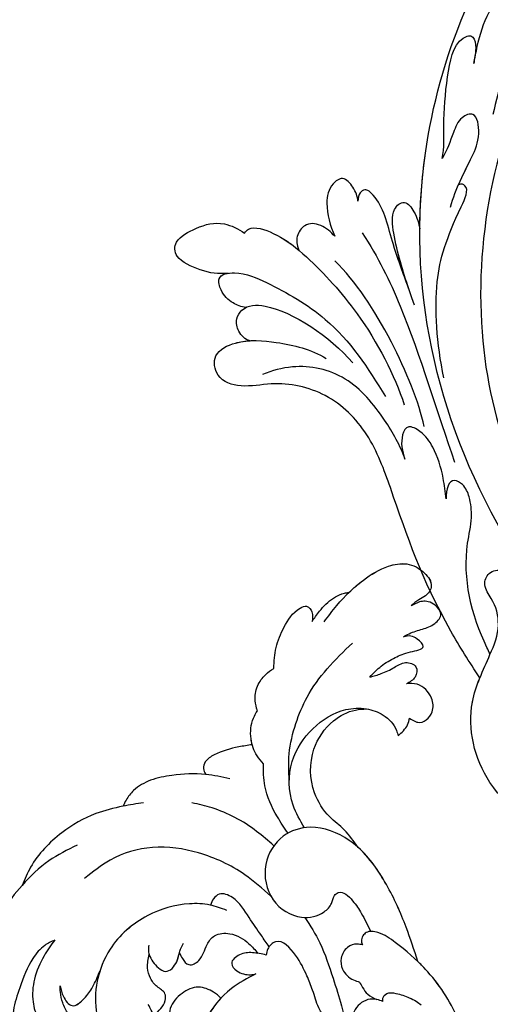
# Model space of a CAD drawing. Units: centimetres. Extents: x 0 to 7516, y 0 to 2231.
# Drawn here: x 6289 to 6331, y 1234 to 1323 of the extents above; entities that cross this region are included whole.
import ezdxf
from ezdxf import colors
from ezdxf.entities.mleader import LeaderData, LeaderLine
from ezdxf.enums import TextEntityAlignment as Align
from ezdxf.math import Vec2, Vec3

# ---------------------------------------------------------------- set-up
doc = ezdxf.new("R2010")
doc.units = ezdxf.units.CM
doc.layers.add('A-02.平面文字', color=4, linetype='Continuous')
doc.layers.add('H-08.木作(細線)', color=252, linetype='Continuous')
doc.layers.add('H&K Linear', color=63, linetype='Continuous', lineweight=9)
doc.layers.add('WC', color=41, linetype='Continuous', lineweight=9)
doc.styles.get("Standard").update_dxf_attribs({"font": 'arial.ttf'})

# ---------------------------------------------------------------- blocks, each defined once
blk = doc.blocks.new('_TagCircle')
at = {"color": 0, "linetype": 'ByBlock', "lineweight": -2, "transparency": 16777216}
blk.add_circle((0, 0), 4, dxfattribs=at)
at = {"layer": 'H&K Linear', "color": 0, "transparency": 16777216}
blk.add_attdef('TAGNUMBER', text='', height=3, dxfattribs=at).set_placement((0, -1.5), align=Align.CENTER)
blk = doc.blocks.new('_DotSmall')
at = {"color": 0, "linetype": 'ByBlock', "const_width": 0.5}
blk.add_lwpolyline([(-0.0625, 0, 1), (0.0625, 0, 1)], format="xyb", close=True, dxfattribs=at)
blk = doc.blocks.new('NA-22042')
at = {"layer": 'H-08.木作(細線)'}
for points, knots in [([(17.125, -10.151), (19.409, -10.401), (34.258, -10.791), (56.087, -2.986), (73.197, 20.182), (77.758, 42.496), (72.484, 50.058), (65.76, 52.818), (58.453, 51.207), (55.533, 48.074), (55.028, 46.609)], [0.0266624, 0.0266624, 0.0266624, 0.0266624, 0.0423987, 0.128565, 0.1908614, 0.2361639, 0.2570086, 0.2745451, 0.290192, 0.3024095, 0.3024095, 0.3024095, 0.3024095]), ([(17.125, -10.151), (19.409, -10.401), (34.258, -10.791), (56.087, -2.986), (73.197, 20.182), (77.758, 42.496), (72.484, 50.058), (65.76, 52.818), (58.453, 51.207), (55.533, 48.074), (55.028, 46.609)], [0.0266624, 0.0266624, 0.0266624, 0.0266624, 0.0423987, 0.128565, 0.1908614, 0.2361639, 0.2570086, 0.2745451, 0.290192, 0.3024095, 0.3024095, 0.3024095, 0.3024095]), ([(51.477, -2.285), (53.403, -1.073), (62.235, 5.338), (73.197, 20.182), (77.758, 42.496), (72.484, 50.058), (65.76, 52.818), (58.453, 51.207), (55.533, 48.074), (55.028, 46.609)], [0.1120175, 0.1120175, 0.1120175, 0.1120175, 0.128565, 0.1908614, 0.2361639, 0.2570086, 0.2745451, 0.290192, 0.3024095, 0.3024095, 0.3024095, 0.3024095]), ([(61.616, 9.73), (62.005, 10.088), (63.206, 11.189), (64.586, 12.735), (65.379, 14.43), (64.765, 15.936), (63.565, 14.992), (62.752, 14.324), (62.575, 14.177)], [0, 0, 0, 0, 1.584569, 4.885657, 6.208406, 6.983094, 8.898328, 9.451602, 9.451602, 9.451602, 9.451602]), ([(58.9, 14.563), (54.44, 7.143), (40.126, -5.531), (23.398, -7.862), (12.799, -6.631)], [0, 0, 0, 0, 0.0648496, 0.1262985, 0.1262985, 0.1262985, 0.1262985]), ([(55.822, 2.783), (56.53, 3.467), (58.762, 4.695), (61.541, 6.744), (64.406, 9.318), (63.905, 11.191), (62.486, 10.57), (61.972, 9.999), (61.616, 9.73)], [0, 0, 0, 0, 0.00706101, 0.01754863, 0.02634997, 0.02916113, 0.03165892, 0.03507036, 0.03507036, 0.03507036, 0.03507036]), ([(55.822, 2.783), (56.53, 3.467), (58.762, 4.695), (61.541, 6.744), (64.406, 9.318), (63.905, 11.191), (62.486, 10.57), (61.972, 9.999), (61.616, 9.73)], [0, 0, 0, 0, 0.00706101, 0.01754863, 0.02634997, 0.02916113, 0.03165892, 0.03507036, 0.03507036, 0.03507036, 0.03507036]), ([(51.695, 1.098), (52.899, 2.423), (54.062, 4.479), (55.634, 6.784), (57.881, 7.718), (58.17, 6.076), (57.114, 4.602), (56.221, 3.567), (55.822, 2.783)], [0, 0, 0, 0, 0.01166805, 0.01690463, 0.0212616, 0.02413007, 0.02797127, 0.0340892, 0.0340892, 0.0340892, 0.0340892]), ([(53.02, 2.786), (53.573, 3.585), (54.42, 5.005), (55.634, 6.784), (57.881, 7.718), (58.17, 6.076), (57.114, 4.602), (56.221, 3.567), (55.822, 2.783)], [0.00485235, 0.00485235, 0.00485235, 0.00485235, 0.01166805, 0.01690463, 0.0212616, 0.02413007, 0.02797127, 0.0340892, 0.0340892, 0.0340892, 0.0340892]), ([(38.853, -7.548), (41.867, -6.438), (46.862, -3.803), (49.745, -0.393), (52.244, 3.582), (52.964, 3.084), (53.02, 2.786)], [0, 0, 0, 0, 0.02061587, 0.03812943, 0.04246536, 0.04371489, 0.04371489, 0.04371489, 0.04371489]), ([(38.853, -7.548), (41.867, -6.438), (46.862, -3.803), (49.745, -0.393), (52.244, 3.582), (52.964, 3.084), (53.02, 2.786)], [0, 0, 0, 0, 0.02061587, 0.03812943, 0.04246536, 0.04371489, 0.04371489, 0.04371489, 0.04371489]), ([(47.344, -6.003), (48.974, -5.62), (51.478, -4.977), (54.264, -3.653), (54.527, -2.019), (52.935, -1.83), (51.92, -2.101), (51.477, -2.285)], [0, 0, 0, 0, 4.879592, 7.005223, 8.393813, 9.761922, 11.448232, 11.448232, 11.448232, 11.448232]), ([(47.344, -6.003), (48.974, -5.62), (51.478, -4.977), (54.264, -3.653), (54.527, -2.019), (52.935, -1.83), (51.92, -2.101), (51.477, -2.285)], [0, 0, 0, 0, 4.879592, 7.005223, 8.393813, 9.761922, 11.448232, 11.448232, 11.448232, 11.448232]), ([(47.344, -6.003), (48.974, -5.62), (51.478, -4.977), (54.264, -3.653), (54.527, -2.019), (52.935, -1.83), (51.92, -2.101), (51.477, -2.285)], [0, 0, 0, 0, 4.879592, 7.005223, 8.393813, 9.761922, 11.448232, 11.448232, 11.448232, 11.448232]), ([(45.85, -6.345), (47.675, -5.894), (51.703, -5.198), (55.076, -3.942), (56.784, -4.376), (57.32, -4.726), (57.06, -5.387), (56.542, -5.723)], [0, 0, 0, 0, 0.01372542, 0.02536337, 0.02685485, 0.0281968, 0.03119087, 0.03119087, 0.03119087, 0.03119087]), ([(47.344, -6.003), (48.799, -5.687), (52.154, -5.03), (55.076, -3.942), (56.784, -4.376), (57.32, -4.726), (57.06, -5.387), (56.542, -5.723)], [0.00359034, 0.00359034, 0.00359034, 0.00359034, 0.01372542, 0.02536337, 0.02685485, 0.0281968, 0.03119087, 0.03119087, 0.03119087, 0.03119087]), ([(47.344, -6.003), (48.799, -5.687), (52.154, -5.03), (55.076, -3.942), (56.784, -4.376), (57.32, -4.726), (57.06, -5.387), (56.542, -5.723)], [0.00359034, 0.00359034, 0.00359034, 0.00359034, 0.01372542, 0.02536337, 0.02685485, 0.0281968, 0.03119087, 0.03119087, 0.03119087, 0.03119087]), ([(56.542, -5.723), (56.929, -5.546), (57.754, -5.352), (59.217, -5.612), (59.127, -7.191), (57.634, -8.59), (55.978, -9.027), (54.948, -9.182)], [0, 0, 0, 0, 0.00320396, 0.00613894, 0.00861343, 0.01308375, 0.02041375, 0.02041375, 0.02041375, 0.02041375]), ([(56.542, -5.723), (56.929, -5.546), (57.754, -5.352), (59.217, -5.612), (59.127, -7.191), (57.634, -8.59), (55.978, -9.027), (54.948, -9.182)], [0, 0, 0, 0, 0.00320396, 0.00613894, 0.00861343, 0.01308375, 0.02041375, 0.02041375, 0.02041375, 0.02041375]), ([(56.542, -5.723), (56.929, -5.546), (57.754, -5.352), (59.217, -5.612), (59.127, -7.191), (57.634, -8.59), (55.978, -9.027), (54.948, -9.182)], [0, 0, 0, 0, 0.00320396, 0.00613894, 0.00861343, 0.01308375, 0.02041375, 0.02041375, 0.02041375, 0.02041375]), ([(53.891, -6.905), (51.242, -6.843), (44.708, -7.452), (36.326, -9.746), (31.866, -10.717)], [0, 0, 0, 0, 0.01884024, 0.05381316, 0.05381316, 0.05381316, 0.05381316]), ([(36.054, -11.371), (38.077, -10.614), (44.907, -9.49), (50.442, -9.738), (53.048, -10.336)], [0, 0, 0, 0, 0.01884651, 0.04077103, 0.04077103, 0.04077103, 0.04077103]), ([(54.948, -9.182), (55.445, -9.267), (56.602, -9.642), (57.421, -10.839), (56.826, -12.158), (56.102, -12.518), (55.593, -12.612)], [0, 0, 0, 0, 0.00353019, 0.00722507, 0.01007929, 0.01273127, 0.01273127, 0.01273127, 0.01273127]), ([(54.948, -9.182), (55.445, -9.267), (56.602, -9.642), (57.421, -10.839), (56.826, -12.158), (56.102, -12.518), (55.593, -12.612)], [0, 0, 0, 0, 0.00353019, 0.00722507, 0.01007929, 0.01273127, 0.01273127, 0.01273127, 0.01273127]), ([(54.948, -9.182), (55.445, -9.267), (56.602, -9.642), (57.421, -10.839), (56.826, -12.158), (56.102, -12.518), (55.593, -12.612)], [0, 0, 0, 0, 0.00353019, 0.00722507, 0.01007929, 0.01273127, 0.01273127, 0.01273127, 0.01273127]), ([(-3.533, -18.093), (-3.234, -18.572), (-1.196, -21.403), (4.97, -24.409), (12.357, -21.886), (14.976, -17.637), (16.966, -14.955), (19.237, -14.277), (20.963, -14.494), (21.894, -13.353), (21.269, -11.913), (19.819, -11.534), (18.362, -11.391), (17.646, -11.902), (17.319, -12.136)], [0.06528281, 0.06528281, 0.06528281, 0.06528281, 0.06937438, 0.09058067, 0.10832462, 0.11927367, 0.12601979, 0.1318616, 0.13512448, 0.13774054, 0.14065275, 0.14458796, 0.14788836, 0.15067313, 0.15067313, 0.15067313, 0.15067313]), ([(-3.533, -18.093), (-3.234, -18.572), (-1.196, -21.403), (4.97, -24.409), (12.357, -21.886), (14.976, -17.637), (16.966, -14.955), (19.237, -14.277), (20.963, -14.494), (21.894, -13.353), (21.269, -11.913), (19.819, -11.534), (18.362, -11.391), (17.646, -11.902), (17.319, -12.136)], [0.06528281, 0.06528281, 0.06528281, 0.06528281, 0.06937438, 0.09058067, 0.10832462, 0.11927367, 0.12601979, 0.1318616, 0.13512448, 0.13774054, 0.14065275, 0.14458796, 0.14788836, 0.15067313, 0.15067313, 0.15067313, 0.15067313]), ([(15.383, -17.139), (15.608, -17.12), (19.096, -16.788), (23.274, -15.428), (26.612, -12.054), (28.26, -11.258), (29.585, -11.038), (31.013, -11.767), (30.174, -12.662), (29.428, -13.129)], [0.02773045, 0.02773045, 0.02773045, 0.02773045, 0.02932098, 0.05239991, 0.0579943, 0.06250136, 0.06543398, 0.06731964, 0.07170864, 0.07170864, 0.07170864, 0.07170864]), ([(15.383, -17.139), (15.608, -17.12), (19.096, -16.788), (23.274, -15.428), (26.612, -12.054), (28.26, -11.258), (29.585, -11.038), (31.013, -11.767), (30.174, -12.662), (29.428, -13.129)], [0.02773045, 0.02773045, 0.02773045, 0.02773045, 0.02932098, 0.05239991, 0.0579943, 0.06250136, 0.06543398, 0.06731964, 0.07170864, 0.07170864, 0.07170864, 0.07170864]), ([(59.468, -15.976), (59.573, -15.787), (59.718, -14.983), (57.599, -13.246), (53.788, -11.981), (47.125, -10.731), (41.407, -11.193), (38.663, -11.872)], [0, 0, 0, 0, 0.00133531, 0.00664522, 0.01533269, 0.03162078, 0.05388225, 0.05388225, 0.05388225, 0.05388225]), ([(59.468, -15.976), (59.573, -15.787), (59.718, -14.983), (57.599, -13.246), (53.788, -11.981), (47.125, -10.731), (41.407, -11.193), (38.663, -11.872)], [0, 0, 0, 0, 0.00133531, 0.00664522, 0.01533269, 0.03162078, 0.05388225, 0.05388225, 0.05388225, 0.05388225]), ([(29.428, -13.129), (30, -12.862), (31.454, -12.18), (33.697, -11.604), (35.57, -11.694), (37.048, -12.535), (36.299, -13.796), (35.194, -14.261), (34.453, -14.402)], [0, 0, 0, 0, 0.00453336, 0.01154445, 0.01592453, 0.0184768, 0.02102228, 0.02620108, 0.02620108, 0.02620108, 0.02620108]), ([(29.428, -13.129), (30, -12.862), (31.454, -12.18), (33.697, -11.604), (35.57, -11.694), (37.048, -12.535), (36.299, -13.796), (35.194, -14.261), (34.453, -14.402)], [0, 0, 0, 0, 0.00453336, 0.01154445, 0.01592453, 0.0184768, 0.02102228, 0.02620108, 0.02620108, 0.02620108, 0.02620108]), ([(53.693, -19.416), (53.948, -19.746), (54.73, -20.314), (55.949, -20.631), (57.644, -20.105), (56.726, -18.005), (53.789, -16.028), (48.303, -13.051), (43.194, -12.877), (40.199, -12.924)], [0, 0, 0, 0, 0.00291283, 0.00672482, 0.00910003, 0.01296035, 0.02016481, 0.03505577, 0.05613862, 0.05613862, 0.05613862, 0.05613862]), ([(59.468, -15.976), (59.573, -15.787), (59.718, -14.983), (57.916, -13.506), (56.42, -12.88), (55.593, -12.612)], [0, 0, 0, 0, 0.00133531, 0.00664522, 0.01303814, 0.01303814, 0.01303814, 0.01303814]), ([(34.453, -14.402), (35.701, -14.11), (38.768, -13.985), (43.697, -14.662), (46.853, -17.888), (47.589, -20.403), (47.736, -21.312)], [0, 0, 0, 0, 0.00950874, 0.02165114, 0.03348637, 0.04019269, 0.04019269, 0.04019269, 0.04019269]), ([(34.453, -14.402), (35.701, -14.11), (38.768, -13.985), (43.697, -14.662), (46.853, -17.888), (47.589, -20.403), (47.736, -21.312)], [0, 0, 0, 0, 0.00950874, 0.02165114, 0.03348637, 0.04019269, 0.04019269, 0.04019269, 0.04019269]), ([(50.932, -20.658), (51.264, -21.003), (52.121, -21.226), (53.336, -20.748), (53.952, -19.337), (52.262, -16.49), (47.511, -14.331), (44.349, -13.827)], [0, 0, 0, 0, 0.00324828, 0.00597532, 0.00850638, 0.01512914, 0.03594072, 0.03594072, 0.03594072, 0.03594072]), ([(14.055, -19.056), (15.786, -19.128), (23.65, -19.086), (29.416, -17.61), (38.081, -15.781), (43.287, -17.007), (46.458, -20.315), (47.633, -23.547), (49.523, -25.165), (51.831, -24.166), (51.527, -21.235), (49.268, -18.244), (47.421, -16.413), (45.933, -15.657)], [0.0259739, 0.0259739, 0.0259739, 0.0259739, 0.0362683, 0.0738369, 0.0867368, 0.099201, 0.111101, 0.1175595, 0.1233379, 0.1276469, 0.1326149, 0.1411116, 0.1528727, 0.1528727, 0.1528727, 0.1528727]), ([(57.167, -19.126), (57.553, -19.954), (58.488, -21.056), (60.854, -22.595), (62.349, -21.7), (62.2, -19.171), (61.634, -17.244), (60.089, -16.2), (59.468, -15.976)], [0, 0, 0, 0, 0.00585372, 0.01112297, 0.01504946, 0.02030636, 0.02686837, 0.03128241, 0.03128241, 0.03128241, 0.03128241]), ([(57.167, -19.126), (57.553, -19.954), (58.488, -21.056), (60.854, -22.595), (62.349, -21.7), (62.2, -19.171), (61.634, -17.244), (60.089, -16.2), (59.468, -15.976)], [0, 0, 0, 0, 0.00585372, 0.01112297, 0.01504946, 0.02030636, 0.02686837, 0.03128241, 0.03128241, 0.03128241, 0.03128241]), ([(57.167, -19.126), (57.553, -19.954), (58.488, -21.056), (60.854, -22.595), (62.349, -21.7), (62.2, -19.171), (61.634, -17.244), (60.089, -16.2), (59.468, -15.976)], [0, 0, 0, 0, 0.00585372, 0.01112297, 0.01504946, 0.02030636, 0.02686837, 0.03128241, 0.03128241, 0.03128241, 0.03128241]), ([(14.055, -19.056), (15.786, -19.128), (23.65, -19.086), (29.416, -17.61), (38.081, -15.781), (43.287, -17.007), (46.458, -20.315), (47.633, -23.547), (49.523, -25.165), (51.831, -24.166), (51.621, -22.142), (51.143, -21.046), (50.932, -20.658)], [0.0259739, 0.0259739, 0.0259739, 0.0259739, 0.0362683, 0.0738369, 0.0867368, 0.099201, 0.111101, 0.1175595, 0.1233379, 0.1276469, 0.1326149, 0.1356148, 0.1356148, 0.1356148, 0.1356148]), ([(14.055, -19.056), (15.786, -19.128), (23.65, -19.086), (29.416, -17.61), (38.081, -15.781), (43.287, -17.007), (46.458, -20.315), (47.633, -23.547), (49.523, -25.165), (51.831, -24.166), (51.621, -22.142), (51.143, -21.046), (50.932, -20.658)], [0.0259739, 0.0259739, 0.0259739, 0.0259739, 0.0362683, 0.0738369, 0.0867368, 0.099201, 0.111101, 0.1175595, 0.1233379, 0.1276469, 0.1326149, 0.1356148, 0.1356148, 0.1356148, 0.1356148]), ([(-3.533, -18.093), (-3.234, -18.572), (-1.196, -21.403), (4.97, -24.409), (11.553, -22.161), (13.599, -19.676), (14.055, -19.056)], [0.06528281, 0.06528281, 0.06528281, 0.06528281, 0.06937438, 0.09058067, 0.10832462, 0.11384554, 0.11384554, 0.11384554, 0.11384554]), ([(50.932, -20.658), (51.264, -21.003), (52.121, -21.226), (53.336, -20.748), (53.676, -19.97), (53.701, -19.554), (53.692, -19.416)], [0, 0, 0, 0, 0.003248275, 0.005975322, 0.008506375, 0.009801484, 0.009801484, 0.009801484, 0.009801484]), ([(50.932, -20.658), (51.264, -21.003), (52.121, -21.226), (53.336, -20.748), (53.676, -19.97), (53.701, -19.554), (53.692, -19.416)], [0, 0, 0, 0, 0.003248275, 0.005975322, 0.008506375, 0.009801484, 0.009801484, 0.009801484, 0.009801484]), ([(53.693, -19.416), (53.948, -19.746), (54.73, -20.314), (55.949, -20.631), (57.438, -20.169), (57.328, -19.488), (57.167, -19.126)], [0, 0, 0, 0, 0.00291283, 0.00672482, 0.00910003, 0.01173979, 0.01173979, 0.01173979, 0.01173979]), ([(53.693, -19.416), (53.948, -19.746), (54.73, -20.314), (55.949, -20.631), (57.438, -20.169), (57.328, -19.488), (57.167, -19.126)], [0, 0, 0, 0, 0.00291283, 0.00672482, 0.00910003, 0.01173979, 0.01173979, 0.01173979, 0.01173979])]:
    blk.add_open_spline(points, degree=3, knots=knots, dxfattribs=at)
blk.add_spline([(61.616, 9.73), (62.772, 10.814), (64.848, 13.381), (65.209, 14.653), (64.891, 15.359), (63.122, 14.626), (56.809, 8.779)], degree=3, dxfattribs=at)
blk = doc.blocks.new('NA-22003')
at = {"layer": 'H-08.木作(細線)'}
for points in [[(-6.249, 45.976), (-7.694, 47.197), (-10.521, 48.937), (-12.994, 49.691), (-14.659, 49.548), (-16.046, 48.405), (-16.404, 47.111), (-15.702, 46.37), (-15.054, 46.154), (-14.262, 45.745)], [(-5.186, 46.237), (-6.044, 47.008), (-7.519, 47.906), (-8.342, 48.117), (-8.596, 48.137), (-9.007, 48.114)], [(-5.186, 46.237), (-6.044, 47.008), (-7.519, 47.906), (-8.342, 48.117), (-8.596, 48.137), (-9.007, 48.114)], [(-5.186, 46.237), (-6.044, 47.008), (-7.519, 47.906), (-8.342, 48.117), (-8.596, 48.137), (-9.007, 48.114)], [(-0.915, 42.815), (-1.529, 44.614), (-2.596, 46.25), (-4.397, 47.653), (-5.002, 47.696), (-5.36, 47.088), (-5.186, 46.237)], [(-0.915, 42.815), (-1.529, 44.614), (-2.596, 46.25), (-4.397, 47.653), (-5.002, 47.696), (-5.36, 47.088), (-5.186, 46.237)], [(-0.915, 42.815), (-1.529, 44.614), (-2.596, 46.25), (-4.397, 47.653), (-5.002, 47.696), (-5.36, 47.088), (-5.186, 46.237)], [(-12.991, 43.17), (-13.537, 43.331), (-14.823, 43.479), (-16, 43.744), (-16.718, 44.492), (-16.376, 45.351), (-15.837, 45.799), (-15.327, 45.942), (-14.262, 45.745)], [(-12.991, 43.17), (-13.537, 43.331), (-14.823, 43.479), (-16, 43.744), (-16.718, 44.492), (-16.376, 45.351), (-15.837, 45.799), (-15.327, 45.942), (-14.262, 45.745)], [(-12.991, 43.17), (-13.537, 43.331), (-14.823, 43.479), (-16, 43.744), (-16.718, 44.492), (-16.376, 45.351), (-15.837, 45.799), (-15.327, 45.942), (-14.262, 45.745)], [(-9.246, 40.235), (-10.465, 40.99), (-11.853, 41.481), (-13.313, 41.691), (-14.553, 41.928), (-14.156, 42.706), (-13.647, 43.088), (-12.991, 43.17)], [(-9.246, 40.235), (-10.465, 40.99), (-11.853, 41.481), (-13.313, 41.691), (-14.553, 41.928), (-14.156, 42.706), (-13.647, 43.088), (-12.991, 43.17)], [(-9.246, 40.235), (-10.465, 40.99), (-11.853, 41.481), (-13.313, 41.691), (-14.553, 41.928), (-14.156, 42.706), (-13.647, 43.088), (-12.991, 43.17)], [(-0.168, 32.59), (-0.668, 34.971), (-1.84, 37.528), (-3.321, 39.641), (-5.641, 41.778), (-8.354, 43.569)], [(1.334, 39.372), (1.337, 40.305), (0.852, 41.547), (-0.091, 42.434), (-0.915, 42.815)], [(1.334, 39.372), (1.337, 40.305), (0.852, 41.547), (-0.091, 42.434), (-0.915, 42.815)], [(1.334, 39.372), (1.337, 40.305), (0.852, 41.547), (-0.091, 42.434), (-0.915, 42.815)], [(-9.246, 40.235), (-10.329, 40.325), (-11.592, 40.627), (-12.686, 40.834), (-13.513, 40.274), (-13.248, 39.383), (-12.366, 38.954)], [(-9.246, 40.235), (-10.329, 40.325), (-11.592, 40.627), (-12.686, 40.834), (-13.513, 40.274), (-13.248, 39.383), (-12.366, 38.954)], [(-9.246, 40.235), (-10.329, 40.325), (-11.592, 40.627), (-12.686, 40.834), (-13.513, 40.274), (-13.248, 39.383), (-12.366, 38.954)], [(1.808, 34.567), (2.211, 35.387), (2.424, 37.003), (1.809, 38.804), (1.334, 39.372)], [(1.808, 34.567), (2.211, 35.387), (2.424, 37.003), (1.809, 38.804), (1.334, 39.372)], [(-11.99, 35.839), (-12.398, 35.464), (-12.623, 35.323), (-14.097, 35.977), (-14.296, 37.191), (-13.969, 38.059), (-13.305, 38.707), (-12.366, 38.954)], [(-11.99, 35.839), (-12.398, 35.464), (-12.623, 35.323), (-14.097, 35.977), (-14.296, 37.191), (-13.969, 38.059), (-13.305, 38.707), (-12.366, 38.954)], [(-11.99, 35.839), (-12.398, 35.464), (-12.623, 35.323), (-14.097, 35.977), (-14.296, 37.191), (-13.969, 38.059), (-13.305, 38.707), (-12.366, 38.954)], [(-0.613, 28.129), (-0.041, 30.348), (-0.802, 34.24), (-3.246, 36.737), (-6.517, 37.805), (-8.349, 37.484), (-9.709, 36.62), (-10.592, 34.998), (-10.642, 34.506)], [(-4.996, 25.365), (-4.102, 27.186), (-3.056, 28.621), (-2.177, 31.032), (-2.94, 34.898), (-5.202, 37.035), (-7.365, 37.588), (-8.349, 37.484)], [(-4.996, 25.365), (-4.102, 27.186), (-3.056, 28.621), (-2.177, 31.032), (-2.94, 34.898), (-5.202, 37.035), (-7.365, 37.588), (-8.349, 37.484)], [(-4.996, 25.365), (-4.102, 27.186), (-3.056, 28.621), (-2.177, 31.032), (-2.94, 34.898), (-5.202, 37.035), (-7.365, 37.588), (-8.349, 37.484)], [(2.432, 36.469), (3.66, 36.529), (5.984, 36.287), (6.907, 35.834), (7.182, 35.282), (7.107, 34.719)], [(2.432, 36.469), (3.66, 36.529), (5.984, 36.287), (6.907, 35.834), (7.182, 35.282), (7.107, 34.719)], [(2.432, 36.469), (3.66, 36.529), (5.984, 36.287), (6.907, 35.834), (7.182, 35.282), (7.107, 34.719)], [(-10.642, 34.506), (-11.206, 34.853), (-11.685, 35.299), (-11.99, 35.839)], [(-10.642, 34.506), (-11.206, 34.853), (-11.685, 35.299), (-11.99, 35.839)], [(-10.642, 34.506), (-11.206, 34.853), (-11.685, 35.299), (-11.99, 35.839)], [(5.07, 33.87), (7.107, 34.719), (10.103, 35.27), (12.083, 35.239), (13.79, 34.659), (14.629, 33.948), (15.023, 33.465)], [(0.938, 27.967), (1.565, 29.614), (2.093, 32.593), (1.808, 34.567)], [(0.938, 27.967), (1.565, 29.614), (2.093, 32.593), (1.808, 34.567)], [(13.141, 33.39), (15.023, 33.465), (17.563, 33.323), (20.935, 32.27), (24.34, 29.81), (25.432, 28.367)], [(2.421, 27.119), (3.678, 28.714), (5.335, 30.355), (7.171, 31.63), (8.857, 32.469)], [(19.805, 30.88), (22.596, 30.041), (25.432, 28.367), (27.645, 26.455), (29.204, 24.404), (29.735, 23.315), (29.857, 22.787), (29.84, 22.278)], [(3.639, 22.702), (5.548, 25.104), (9.218, 27.902), (13.197, 29.263), (17.167, 28.94), (19.775, 27.796)], [(-8.11, 14.151), (-7.723, 17.399), (-6.792, 21.549), (-4.335, 26.168), (-1.13, 28.062), (1.418, 27.787), (3.482, 25.618), (3.502, 22.332), (1.325, 20.269), (-0.767, 20.316), (-1.581, 20.928), (-1.987, 21.565), (-2.387, 21.757), (-3.495, 20.76), (-4.028, 19.485), (-4.522, 17.705)], [(-8.11, 14.151), (-7.723, 17.399), (-6.792, 21.549), (-4.335, 26.168), (-1.13, 28.062), (1.418, 27.787), (3.482, 25.618), (3.502, 22.332), (1.325, 20.269), (-0.767, 20.316), (-1.581, 20.928), (-1.987, 21.565), (-2.387, 21.757), (-3.495, 20.76), (-4.028, 19.485), (-4.522, 17.705)], [(4.761, 18.271), (5.227, 19.41), (5.969, 21.225), (7.076, 23.314), (8.176, 23.857), (8.767, 23.566), (9.159, 23.06)], [(4.761, 18.271), (5.227, 19.41), (5.969, 21.225), (7.076, 23.314), (8.176, 23.857), (8.767, 23.566), (9.159, 23.06)], [(7.81, 22.288), (9.195, 23.077), (10.988, 23.571), (14.906, 23.319), (18.872, 21.047), (20.603, 18.473), (21.259, 15.527), (20.354, 12.356), (19.035, 10.786), (17.306, 10.046), (15.604, 10.28), (14.505, 11.228), (14.273, 12.497), (14.932, 13.226), (15.635, 13.564), (16.175, 14.301), (16.532, 15.439)], [(23.592, 22.911), (24.832, 21.706), (26.114, 19.844), (26.678, 17.843), (26.475, 16.277), (25.296, 15.017), (24.097, 15.028), (23.707, 15.376), (23.797, 16.089), (24.061, 17.212), (24.073, 18.205), (23.969, 18.741)], [(23.592, 22.911), (24.568, 22.624), (25.866, 21.702), (27.582, 19.352), (28.567, 17.448), (28.907, 15.812), (28.467, 13.893), (27.905, 13.238), (27.023, 13.128), (26.126, 13.713), (25.894, 14.087)], [(23.592, 22.911), (24.832, 21.706), (26.114, 19.844), (26.678, 17.843), (26.475, 16.277), (25.296, 15.017), (24.097, 15.028), (23.707, 15.376), (23.797, 16.089), (24.061, 17.212), (24.073, 18.205), (23.969, 18.741)], [(15.377, 20.675), (15.496, 20.261), (15.503, 19.85), (14.938, 18.482), (14.376, 18.039), (13.214, 18.693), (12.734, 19.561), (12.267, 20.214)], [(1.044, 20.188), (0.205, 17.667), (-0.293, 14.264), (-0.522, 11.673), (-0.545, 9.633)], [(12.808, 19.425), (12.646, 18.854), (12.192, 18.204), (11.239, 18.381), (10.204, 19.634), (9.369, 20.261), (7.975, 20.161), (6.484, 18.913), (5.867, 17.889)], [(12.808, 19.425), (12.646, 18.854), (12.192, 18.204), (11.239, 18.381), (10.204, 19.634), (9.369, 20.261), (7.975, 20.161), (6.484, 18.913), (5.867, 17.889)], [(16.206, 14.372), (15.507, 14.843), (14.972, 15.478), (14.858, 16.078), (15.414, 16.852), (15.844, 17.729), (15.898, 18.693), (15.503, 19.85)], [(16.206, 14.372), (15.507, 14.843), (14.972, 15.478), (14.858, 16.078), (15.414, 16.852), (15.844, 17.729), (15.898, 18.693), (15.503, 19.85)], [(23.969, 18.741), (23.89, 17.765), (23.298, 16.78), (22.085, 17.185), (21.128, 18.031), (20.188, 19.302)], [(23.969, 18.741), (23.89, 17.765), (23.298, 16.78), (22.085, 17.185), (21.128, 18.031), (20.188, 19.302)], [(1.094, -3.135), (-0.05, 0.213), (-0.297, 5.104), (0.404, 9.185), (1.525, 11.935), (1.733, 13.596), (1.966, 14.972), (2.586, 17.014), (4.088, 18.582), (4.916, 18.102), (5.168, 17.588)], [(1.094, -3.135), (-0.05, 0.213), (-0.297, 5.104), (0.404, 9.185), (1.525, 11.935), (1.733, 13.596), (1.966, 14.972), (2.586, 17.014), (4.088, 18.582), (4.916, 18.102), (5.168, 17.588)], [(5.168, 17.588), (6.351, 18.055), (7.516, 18.114), (8.386, 17.49), (8.06, 16.754), (6.921, 16.144), (6.439, 16.105)], [(5.168, 17.588), (6.351, 18.055), (7.516, 18.114), (8.386, 17.49), (8.06, 16.754), (6.921, 16.144), (6.439, 16.105)], [(-6.821, -5.568), (-9.005, -2.618), (-10.65, 2.199), (-10.572, 8.297), (-8.629, 13.338), (-6.481, 16.256), (-5.128, 17.465), (-4.087, 17.682), (-3.748, 17.456), (-3.511, 17.013), (-3.522, 16.662)], [(-6.821, -5.568), (-9.005, -2.618), (-10.65, 2.199), (-10.572, 8.297), (-8.629, 13.338), (-6.481, 16.256), (-5.128, 17.465), (-4.087, 17.682), (-3.748, 17.456), (-3.511, 17.013), (-3.522, 16.662)], [(-3.522, 16.662), (-3.07, 16.836), (-2.171, 16.727), (-1.403, 15.896), (-1.315, 14.879), (-2.077, 13.732), (-2.577, 13.429)], [(-3.522, 16.662), (-3.07, 16.836), (-2.171, 16.727), (-1.403, 15.896), (-1.315, 14.879), (-2.077, 13.732), (-2.577, 13.429)], [(6.439, 16.105), (8.883, 15.283), (11.736, 13.002), (12.99, 11.045), (13.401, 9.141), (12.993, 8.228), (12.631, 8.094)], [(6.439, 16.105), (8.883, 15.283), (11.736, 13.002), (12.99, 11.045), (13.401, 9.141), (12.993, 8.228), (12.631, 8.094)], [(-2.577, 13.429), (-2.731, 12.902), (-3.074, 12.202), (-3.763, 11.561)], [(-2.577, 13.429), (-2.731, 12.902), (-3.074, 12.202), (-3.763, 11.561)], [(-4.262, 11.278), (-4.33, 11.568), (-4.756, 11.903), (-5.572, 11.742), (-6.672, 11.107), (-7.202, 10.66), (-7.594, 10.254)], [(-4.262, 11.278), (-4.33, 11.568), (-4.756, 11.903), (-5.572, 11.742), (-6.672, 11.107), (-7.202, 10.66), (-7.594, 10.254)], [(-4.262, 11.278), (-3.78, 11.554), (-2.978, 11.716), (-1.527, 10.931), (-1.099, 9.378), (-1.85, 7.766), (-2.86, 6.89)], [(-4.262, 11.278), (-3.78, 11.554), (-2.978, 11.716), (-1.527, 10.931), (-1.099, 9.378), (-1.85, 7.766), (-2.86, 6.89)]]:
    blk.add_spline(points, degree=3, dxfattribs=at)
for points, knots in [([(-9.007, 48.114), (-9.494, 48.418), (-10.76, 49.109), (-12.651, 49.781), (-14.776, 49.718), (-16.034, 48.643), (-16.69, 47.161), (-15.824, 46.333), (-14.974, 46.175), (-14.52, 45.901), (-14.262, 45.745)], [3.490935, 3.490935, 3.490935, 3.490935, 5.211165, 7.797013, 9.467927, 11.265458, 12.608113, 13.62896, 14.311562, 15.202493, 15.202493, 15.202493, 15.202493]), ([(-9.007, 48.114), (-9.494, 48.418), (-10.76, 49.109), (-12.651, 49.781), (-14.776, 49.718), (-16.034, 48.643), (-16.69, 47.161), (-15.824, 46.333), (-14.974, 46.175), (-14.52, 45.901), (-14.262, 45.745)], [3.490935, 3.490935, 3.490935, 3.490935, 5.211165, 7.797013, 9.467927, 11.265458, 12.608113, 13.62896, 14.311562, 15.202493, 15.202493, 15.202493, 15.202493]), ([(2.432, 36.469), (2.441, 36.646), (2.428, 37.471), (2.096, 38.534), (1.501, 39.188), (1.334, 39.372)], [2.017097, 2.017097, 2.017097, 2.017097, 2.54282, 4.446136, 5.186261, 5.186261, 5.186261, 5.186261]), ([(-8.349, 37.484), (-8.853, 37.288), (-9.859, 36.679), (-10.579, 35.451), (-10.631, 34.671), (-10.642, 34.506)], [15.052323, 15.052323, 15.052323, 15.052323, 16.663308, 18.509532, 19.004498, 19.004498, 19.004498, 19.004498]), ([(-8.349, 37.484), (-8.853, 37.288), (-9.859, 36.679), (-10.579, 35.451), (-10.631, 34.671), (-10.642, 34.506)], [15.052323, 15.052323, 15.052323, 15.052323, 16.663308, 18.509532, 19.004498, 19.004498, 19.004498, 19.004498]), ([(7.107, 34.719), (8.07, 35.034), (9.747, 35.298), (12.027, 35.346), (13.642, 34.868), (14.543, 34.083), (14.895, 33.629), (15.023, 33.465)], [2.206818, 2.206818, 2.206818, 2.206818, 5.252257, 7.233185, 9.035327, 10.135724, 10.758216, 10.758216, 10.758216, 10.758216]), ([(7.107, 34.719), (8.07, 35.034), (9.747, 35.298), (12.027, 35.346), (13.642, 34.868), (14.543, 34.083), (14.895, 33.629), (15.023, 33.465)], [2.206818, 2.206818, 2.206818, 2.206818, 5.252257, 7.233185, 9.035327, 10.135724, 10.758216, 10.758216, 10.758216, 10.758216]), ([(15.023, 33.465), (15.872, 33.479), (17.91, 33.41), (21.205, 32.343), (23.933, 30.51), (25.085, 28.863), (25.432, 28.367)], [1.883511, 1.883511, 1.883511, 1.883511, 4.427812, 7.960725, 12.1603, 13.970087, 13.970087, 13.970087, 13.970087]), ([(15.023, 33.465), (15.872, 33.479), (17.91, 33.41), (21.205, 32.343), (23.933, 30.51), (25.085, 28.863), (25.432, 28.367)], [1.883511, 1.883511, 1.883511, 1.883511, 4.427812, 7.960725, 12.1603, 13.970087, 13.970087, 13.970087, 13.970087]), ([(25.432, 28.367), (26.222, 27.787), (27.639, 26.614), (29.008, 24.818), (29.688, 23.539), (29.887, 22.8), (29.856, 22.448), (29.84, 22.278)], [6.207531, 6.207531, 6.207531, 6.207531, 9.132437, 11.70914, 12.920514, 13.462638, 13.972169, 13.972169, 13.972169, 13.972169]), ([(25.432, 28.367), (26.222, 27.787), (27.639, 26.614), (29.008, 24.818), (29.688, 23.539), (29.887, 22.8), (29.856, 22.448), (29.84, 22.278)], [6.207531, 6.207531, 6.207531, 6.207531, 9.132437, 11.70914, 12.920514, 13.462638, 13.972169, 13.972169, 13.972169, 13.972169]), ([(-8.11, 14.151), (-7.997, 15.236), (-7.739, 17.734), (-6.926, 21.552), (-5.822, 24.225), (-4.996, 25.365)], [0, 0, 0, 0, 3.270829, 7.524026, 11.724906, 11.724906, 11.724906, 11.724906]), ([(9.159, 23.06), (9.171, 23.066), (9.747, 23.324), (11.659, 23.805), (15.186, 23.57), (18.748, 21.607), (20.746, 18.575), (21.554, 15.435), (20.698, 12.639), (19.188, 10.698), (17.389, 9.884), (15.622, 10.108), (14.421, 11.073), (14.036, 12.461), (14.841, 13.272), (15.733, 13.494), (16.061, 14.038), (16.196, 14.349), (16.206, 14.372)], [1.554491, 1.554491, 1.554491, 1.554491, 1.594438, 3.454463, 7.379803, 11.950526, 15.052412, 18.070445, 21.368523, 23.41884, 25.2997, 27.018197, 28.469972, 29.759549, 30.742201, 31.522596, 32.435658, 32.511874, 32.511874, 32.511874, 32.511874]), ([(23.592, 22.911), (23.925, 22.833), (24.778, 22.634), (26.276, 21.463), (27.46, 19.578), (28.598, 17.637), (29.043, 15.716), (28.771, 14.414), (28.388, 13.751), (28.344, 13.684)], [0, 0, 0, 0, 1.01769, 2.608993, 5.519133, 7.662259, 9.334031, 11.302383, 11.536629, 11.536629, 11.536629, 11.536629]), ([(15.503, 19.85), (15.458, 19.357), (15.172, 18.673), (14.236, 17.74), (13.2, 18.534), (12.933, 19.186), (12.808, 19.425)], [0.841356, 0.841356, 0.841356, 0.841356, 2.321415, 3.037097, 4.371264, 5.203819, 5.203819, 5.203819, 5.203819]), ([(20.188, 19.302), (20.34, 19.034), (20.933, 17.847), (21.554, 15.435), (20.698, 12.639), (19.188, 10.698), (17.389, 9.884), (15.622, 10.108), (14.421, 11.073), (14.036, 12.461), (14.635, 13.065), (14.932, 13.226)], [14.13424, 14.13424, 14.13424, 14.13424, 15.052412, 18.070445, 21.368523, 23.41884, 25.2997, 27.018197, 28.469972, 29.759549, 30.742201, 30.742201, 30.742201, 30.742201]), ([(22.905, 16.767), (22.635, 16.83), (21.891, 17.279), (21.034, 18.054), (20.489, 18.857), (20.188, 19.302)], [2.569163, 2.569163, 2.569163, 2.569163, 3.407907, 4.685604, 6.266483, 6.266483, 6.266483, 6.266483]), ([(9.987, 14.632), (10.146, 14.866), (10.628, 15.463), (11.775, 16.242), (13.438, 15.878), (14.599, 15.004), (14.961, 13.953), (14.941, 13.455), (14.932, 13.226)], [24.379515, 24.379515, 24.379515, 24.379515, 25.228315, 26.66799, 28.248045, 29.984171, 30.785424, 31.471979, 31.471979, 31.471979, 31.471979]), ([(9.987, 14.632), (10.146, 14.866), (10.628, 15.463), (11.775, 16.242), (13.438, 15.878), (14.599, 15.004), (14.961, 13.953), (14.941, 13.455), (14.932, 13.226)], [24.379515, 24.379515, 24.379515, 24.379515, 25.228315, 26.66799, 28.248045, 29.984171, 30.785424, 31.471979, 31.471979, 31.471979, 31.471979]), ([(9.987, 14.632), (10.146, 14.866), (10.628, 15.463), (11.775, 16.242), (13.438, 15.878), (14.599, 15.004), (14.961, 13.953), (14.941, 13.455), (14.932, 13.226)], [24.379515, 24.379515, 24.379515, 24.379515, 25.228315, 26.66799, 28.248045, 29.984171, 30.785424, 31.471979, 31.471979, 31.471979, 31.471979]), ([(9.987, 14.632), (10.637, 14.173), (11.802, 13.069), (13.021, 11.194), (13.57, 9.526), (13.223, 8.25), (12.76, 8.128), (12.631, 8.094)], [3.860212, 3.860212, 3.860212, 3.860212, 6.231374, 8.555667, 10.502609, 11.503258, 11.889658, 11.889658, 11.889658, 11.889658]), ([(-6.821, -5.568), (-7.607, -4.62), (-9.482, -2.357), (-10.992, 2.499), (-10.963, 8.132), (-9.441, 12.088), (-8.29, 13.885), (-8.11, 14.151)], [0, 0, 0, 0, 3.670696, 8.760936, 14.859582, 20.261568, 21.221557, 21.221557, 21.221557, 21.221557])]:
    blk.add_open_spline(points, degree=3, knots=knots, dxfattribs=at)
blk = doc.blocks.new('OB-0003')
at = {"layer": 'WC', "xscale": -1}
for name, p, rotation in [('NA-22042', (-48.059, 36.643), 301.7500922171639), ('NA-22003', (-82.243, -2.643), 12.06672425301003)]:
    blk.add_blockref(name, p, dxfattribs=dict(at, rotation=rotation))

msp = doc.modelspace()

# ---------------------------------------------------------------- block references
msp.add_blockref('OB-0003', (6401.812, 1225.362))

# ---------------------------------------------------------------- leaders
at = {"layer": 'A-02.平面文字'}
ml = msp.add_multileader_block('Standard', dxfattribs=at)
ml.set_content('_TagCircle', color=256, scale=6.9984)
ml.set_attribute('TAGNUMBER', '1', width=0)
ml.set_leader_properties(color=256, linetype='ByLayer', lineweight=-1)
ml.set_arrow_properties(name='DOTSMALL')
ml.build(insert=Vec2(0, 0))
ml.multileader.update_dxf_attribs({"dogleg_length": 21.835, "arrow_head_size": 46.656})
ctx = ml.context
ctx.base_point, ctx.char_height, ctx.arrow_head_size, ctx.landing_gap_size, ctx.plane_origin = Vec3(6792.941, 1340.813), 3.583, 46.656, 1.792, Vec3(6801.138, 1340.813)
notes = []
notes.append((ctx, [(0, (0, 0, 0), (0, 0), (1, 0), 1, [])]))
ctx.block.insert = Vec3(6820.934, 1340.813)
for ctx, leaders in notes:
    for number, flags, end, landing, length, lines in leaders:
        leader = LeaderData()
        leader.index, (leader.has_last_leader_line, leader.has_dogleg_vector, leader.attachment_direction) = number, flags
        leader.last_leader_point, leader.dogleg_vector, leader.dogleg_length = Vec3(end), Vec3(landing), length
        for number, points, colour, breaks in lines:
            line = LeaderLine()
            line.index, line.vertices, line.color, line.breaks = number, Vec3.list(points), colors.encode_raw_color(colour), breaks
            leader.lines.append(line)
        ctx.leaders.append(leader)

doc.saveas('drawing.dxf')
